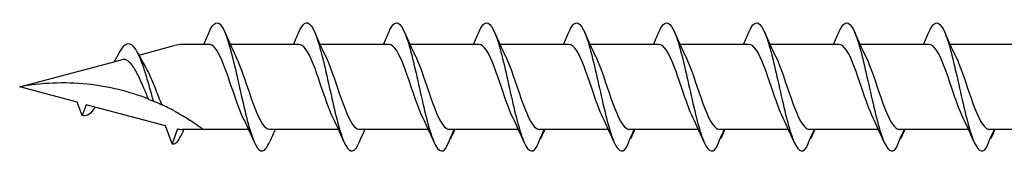
# Model space of a CAD drawing. Units: millimetres. Extents: x 1803 to 2171, y 7 to 1796.
# Drawn here: x 1871 to 1906, y 962 to 967 of the extents above; entities that cross this region are included whole.
import ezdxf

# ---------------------------------------------------------------- set-up
doc = ezdxf.new("R2010")
doc.units = ezdxf.units.MM
doc.layers.add('SuP-Sichtbare-Kanten', color=7, linetype='Continuous', lineweight=25)

msp = doc.modelspace()

# ---------------------------------------------------------------- linework, layer by layer
at = {"layer": 'SuP-Sichtbare-Kanten'}
for p, q in [((1875.373, 965.443), (1876.649, 965.785)), ((1877.896, 965.825), (1876.948, 965.825)), ((1881.122, 965.825), (1878.653, 965.825)), ((1884.349, 965.825), (1881.88, 965.825)), ((1887.581, 965.825), (1885.112, 965.825)), ((1890.813, 965.825), (1888.344, 965.825)), ((1894.045, 965.825), (1891.576, 965.825)), ((1897.277, 965.825), (1894.808, 965.825)), ((1900.509, 965.825), (1898.04, 965.825)), ((1903.741, 965.825), (1901.272, 965.825)), ((1906.973, 965.825), (1904.504, 965.825)), ((1871.098, 964.298), (1874.747, 965.275)), ((1873.164, 963.744), (1871.098, 964.298)), ((1873.339, 963.265), (1873.164, 963.744)), ((1873.482, 963.659), (1873.339, 963.265)), ((1876.329, 962.896), (1873.482, 963.659)), ((1876.566, 962.247), (1876.329, 962.896)), ((1876.762, 962.786), (1876.566, 962.247)), ((1877.694, 962.771), (1876.948, 962.771)), ((1879.318, 962.771), (1877.694, 962.771)), ((1882.544, 962.771), (1880.075, 962.771)), ((1885.771, 962.771), (1883.302, 962.771)), ((1889.003, 962.771), (1886.534, 962.771)), ((1892.235, 962.771), (1889.766, 962.771)), ((1895.467, 962.771), (1892.998, 962.771)), ((1898.699, 962.771), (1896.23, 962.771)), ((1901.931, 962.771), (1899.462, 962.771)), ((1905.163, 962.771), (1902.694, 962.771)), ((1907.098, 962.771), (1905.926, 962.771))]:
    msp.add_line(p, q, dxfattribs=at)
for centre, start, end in [((1876.948, 964.672), 90, 105), ((1876.948, 963.923), 260.7046, 270)]:
    msp.add_arc(centre, 1.152, start, end, dxfattribs=at)
for points, knots in [([(1877.897, 966.263), (1878.047, 966.612), (1878.197, 966.697), (1878.348, 966.479), (1878.512, 966.241), (1878.676, 965.648), (1878.84, 964.94), (1879.003, 964.239), (1879.166, 963.443), (1879.329, 962.87), (1879.492, 962.293), (1879.656, 961.956), (1879.82, 961.996), (1879.905, 962.017), (1879.989, 962.135), (1880.074, 962.333)], [1.021466, 1.021466, 1.021466, 1.021466, 1.89948, 1.89948, 1.89948, 2.859089, 2.859089, 2.859089, 3.809655, 3.809655, 3.809655, 4.766726, 4.766726, 4.766726, 5.26172, 5.26172, 5.26172, 5.26172]), ([(1881.123, 966.26), (1881.189, 966.415), (1881.255, 966.523), (1881.321, 966.571), (1881.486, 966.693), (1881.651, 966.436), (1881.816, 965.905), (1881.979, 965.381), (1882.142, 964.603), (1882.305, 963.883), (1882.471, 963.151), (1882.637, 962.499), (1882.802, 962.194), (1882.968, 961.89), (1883.134, 961.942), (1883.3, 962.33)], [7.304651, 7.304651, 7.304651, 7.304651, 7.689362, 7.689362, 7.689362, 8.652764, 8.652764, 8.652764, 9.605566, 9.605566, 9.605566, 10.574268, 10.574268, 10.574268, 11.542971, 11.542971, 11.542971, 11.542971]), ([(1884.35, 966.262), (1884.378, 966.329), (1884.406, 966.386), (1884.434, 966.434), (1884.599, 966.712), (1884.764, 966.632), (1884.929, 966.228), (1885.092, 965.827), (1885.255, 965.12), (1885.418, 964.389), (1885.584, 963.645), (1885.75, 962.897), (1885.916, 962.451), (1886.082, 962.006), (1886.247, 961.876), (1886.413, 962.115)], [13.587836, 13.587836, 13.587836, 13.587836, 13.752084, 13.752084, 13.752084, 14.715487, 14.715487, 14.715487, 15.668289, 15.668289, 15.668289, 16.636991, 16.636991, 16.636991, 17.605693, 17.605693, 17.605693, 17.605693]), ([(1887.582, 966.262), (1887.61, 966.329), (1887.638, 966.386), (1887.666, 966.434), (1887.831, 966.712), (1887.996, 966.632), (1888.161, 966.228), (1888.324, 965.827), (1888.487, 965.12), (1888.65, 964.389), (1888.816, 963.645), (1888.982, 962.897), (1889.148, 962.451), (1889.314, 962.006), (1889.479, 961.876), (1889.645, 962.115)], [13.587836, 13.587836, 13.587836, 13.587836, 13.752084, 13.752084, 13.752084, 14.715487, 14.715487, 14.715487, 15.668289, 15.668289, 15.668289, 16.636991, 16.636991, 16.636991, 17.605693, 17.605693, 17.605693, 17.605693]), ([(1890.814, 966.262), (1890.842, 966.329), (1890.87, 966.386), (1890.898, 966.434), (1891.063, 966.712), (1891.228, 966.632), (1891.393, 966.228), (1891.556, 965.827), (1891.719, 965.12), (1891.882, 964.389), (1892.048, 963.645), (1892.214, 962.897), (1892.38, 962.451), (1892.546, 962.006), (1892.711, 961.876), (1892.877, 962.115)], [13.587836, 13.587836, 13.587836, 13.587836, 13.752084, 13.752084, 13.752084, 14.715487, 14.715487, 14.715487, 15.668289, 15.668289, 15.668289, 16.636991, 16.636991, 16.636991, 17.605693, 17.605693, 17.605693, 17.605693]), ([(1894.046, 966.262), (1894.074, 966.329), (1894.102, 966.386), (1894.13, 966.434), (1894.295, 966.712), (1894.46, 966.632), (1894.625, 966.228), (1894.788, 965.827), (1894.951, 965.12), (1895.114, 964.389), (1895.28, 963.645), (1895.446, 962.897), (1895.612, 962.451), (1895.778, 962.006), (1895.943, 961.876), (1896.109, 962.115)], [13.587836, 13.587836, 13.587836, 13.587836, 13.752084, 13.752084, 13.752084, 14.715487, 14.715487, 14.715487, 15.668289, 15.668289, 15.668289, 16.636991, 16.636991, 16.636991, 17.605693, 17.605693, 17.605693, 17.605693]), ([(1897.278, 966.262), (1897.306, 966.329), (1897.334, 966.386), (1897.362, 966.434), (1897.527, 966.712), (1897.692, 966.632), (1897.857, 966.228), (1898.02, 965.827), (1898.183, 965.12), (1898.346, 964.389), (1898.512, 963.645), (1898.678, 962.897), (1898.844, 962.451), (1899.01, 962.006), (1899.175, 961.876), (1899.341, 962.115)], [13.587836, 13.587836, 13.587836, 13.587836, 13.752084, 13.752084, 13.752084, 14.715487, 14.715487, 14.715487, 15.668289, 15.668289, 15.668289, 16.636991, 16.636991, 16.636991, 17.605693, 17.605693, 17.605693, 17.605693]), ([(1900.51, 966.262), (1900.538, 966.329), (1900.566, 966.386), (1900.594, 966.434), (1900.759, 966.712), (1900.924, 966.632), (1901.089, 966.228), (1901.252, 965.827), (1901.415, 965.12), (1901.578, 964.389), (1901.744, 963.645), (1901.91, 962.897), (1902.076, 962.451), (1902.242, 962.006), (1902.407, 961.876), (1902.573, 962.115)], [13.587836, 13.587836, 13.587836, 13.587836, 13.752084, 13.752084, 13.752084, 14.715487, 14.715487, 14.715487, 15.668289, 15.668289, 15.668289, 16.636991, 16.636991, 16.636991, 17.605693, 17.605693, 17.605693, 17.605693]), ([(1903.742, 966.262), (1903.77, 966.329), (1903.798, 966.386), (1903.826, 966.434), (1903.991, 966.712), (1904.156, 966.632), (1904.321, 966.228), (1904.484, 965.827), (1904.647, 965.12), (1904.81, 964.389), (1904.976, 963.645), (1905.142, 962.897), (1905.308, 962.451), (1905.474, 962.006), (1905.639, 961.876), (1905.805, 962.115)], [13.587836, 13.587836, 13.587836, 13.587836, 13.752084, 13.752084, 13.752084, 14.715487, 14.715487, 14.715487, 15.668289, 15.668289, 15.668289, 16.636991, 16.636991, 16.636991, 17.605693, 17.605693, 17.605693, 17.605693]), ([(1875.903, 963.788), (1875.731, 964.395), (1875.559, 965.023), (1875.388, 965.408), (1875.208, 965.812), (1875.028, 965.938), (1874.848, 965.776), (1874.76, 965.696), (1874.671, 965.55), (1874.583, 965.367)], [2.861299, 2.861299, 2.861299, 2.861299, 3.864192, 3.864192, 3.864192, 4.91465, 4.91465, 4.91465, 5.431994, 5.431994, 5.431994, 5.431994]), ([(1879.126, 963.177), (1878.962, 963.51), (1878.797, 964.02), (1878.633, 964.504), (1878.452, 965.037), (1878.271, 965.518), (1878.09, 965.717), (1878.025, 965.788), (1877.96, 965.822), (1877.896, 965.82)], [-3.966443, -3.966443, -3.966443, -3.966443, -3.005947, -3.005947, -3.005947, -1.948699, -1.948699, -1.948699, -1.570796, -1.570796, -1.570796, -1.570796]), ([(1882.353, 963.177), (1882.203, 963.481), (1882.053, 963.93), (1881.903, 964.375), (1881.723, 964.909), (1881.543, 965.418), (1881.363, 965.66), (1881.283, 965.768), (1881.203, 965.82), (1881.122, 965.82)], [-10.249629, -10.249629, -10.249629, -10.249629, -9.374264, -9.374264, -9.374264, -8.322931, -8.322931, -8.322931, -7.853982, -7.853982, -7.853982, -7.853982]), ([(1885.579, 963.178), (1885.443, 963.455), (1885.307, 963.849), (1885.17, 964.254), (1884.988, 964.797), (1884.805, 965.339), (1884.622, 965.614), (1884.531, 965.751), (1884.44, 965.82), (1884.349, 965.82)], [-16.532814, -16.532814, -16.532814, -16.532814, -15.736685, -15.736685, -15.736685, -14.668498, -14.668498, -14.668498, -14.137167, -14.137167, -14.137167, -14.137167]), ([(1888.811, 963.178), (1888.675, 963.455), (1888.539, 963.849), (1888.402, 964.254), (1888.22, 964.797), (1888.037, 965.339), (1887.854, 965.614), (1887.763, 965.751), (1887.672, 965.82), (1887.581, 965.82)], [-16.532814, -16.532814, -16.532814, -16.532814, -15.736685, -15.736685, -15.736685, -14.668498, -14.668498, -14.668498, -14.137167, -14.137167, -14.137167, -14.137167]), ([(1892.043, 963.178), (1891.907, 963.455), (1891.771, 963.849), (1891.634, 964.254), (1891.452, 964.797), (1891.269, 965.339), (1891.086, 965.614), (1890.995, 965.751), (1890.904, 965.82), (1890.813, 965.82)], [-16.532814, -16.532814, -16.532814, -16.532814, -15.736685, -15.736685, -15.736685, -14.668498, -14.668498, -14.668498, -14.137167, -14.137167, -14.137167, -14.137167]), ([(1895.275, 963.178), (1895.139, 963.455), (1895.003, 963.849), (1894.866, 964.254), (1894.684, 964.797), (1894.501, 965.339), (1894.318, 965.614), (1894.227, 965.751), (1894.136, 965.82), (1894.045, 965.82)], [-16.532814, -16.532814, -16.532814, -16.532814, -15.736685, -15.736685, -15.736685, -14.668498, -14.668498, -14.668498, -14.137167, -14.137167, -14.137167, -14.137167]), ([(1898.507, 963.178), (1898.371, 963.455), (1898.235, 963.849), (1898.098, 964.254), (1897.916, 964.797), (1897.733, 965.339), (1897.55, 965.614), (1897.459, 965.751), (1897.368, 965.82), (1897.277, 965.82)], [-16.532814, -16.532814, -16.532814, -16.532814, -15.736685, -15.736685, -15.736685, -14.668498, -14.668498, -14.668498, -14.137167, -14.137167, -14.137167, -14.137167]), ([(1901.739, 963.178), (1901.603, 963.455), (1901.467, 963.849), (1901.33, 964.254), (1901.148, 964.797), (1900.965, 965.339), (1900.782, 965.614), (1900.691, 965.751), (1900.6, 965.82), (1900.509, 965.82)], [-16.532814, -16.532814, -16.532814, -16.532814, -15.736685, -15.736685, -15.736685, -14.668498, -14.668498, -14.668498, -14.137167, -14.137167, -14.137167, -14.137167]), ([(1904.971, 963.178), (1904.835, 963.455), (1904.699, 963.849), (1904.562, 964.254), (1904.38, 964.797), (1904.197, 965.339), (1904.014, 965.614), (1903.923, 965.751), (1903.832, 965.82), (1903.741, 965.82)], [-16.532814, -16.532814, -16.532814, -16.532814, -15.736685, -15.736685, -15.736685, -14.668498, -14.668498, -14.668498, -14.137167, -14.137167, -14.137167, -14.137167]), ([(1878.845, 965.418), (1878.988, 965.127), (1879.131, 964.705), (1879.275, 964.28), (1879.455, 963.742), (1879.636, 963.219), (1879.817, 962.96), (1879.903, 962.837), (1879.989, 962.775), (1880.075, 962.775)], [2.316742, 2.316742, 2.316742, 2.316742, 3.153372, 3.153372, 3.153372, 4.208973, 4.208973, 4.208973, 4.712389, 4.712389, 4.712389, 4.712389]), ([(1882.072, 965.419), (1882.238, 965.082), (1882.404, 964.564), (1882.57, 964.075), (1882.754, 963.536), (1882.937, 963.054), (1883.12, 962.866), (1883.181, 962.803), (1883.241, 962.773), (1883.302, 962.775)], [8.599927, 8.599927, 8.599927, 8.599927, 9.570965, 9.570965, 9.570965, 10.641448, 10.641448, 10.641448, 10.995574, 10.995574, 10.995574, 10.995574]), ([(1885.298, 965.419), (1885.304, 965.408), (1885.309, 965.397), (1885.314, 965.386), (1885.497, 965.006), (1885.679, 964.41), (1885.862, 963.887), (1886.044, 963.365), (1886.226, 962.938), (1886.409, 962.812), (1886.449, 962.785), (1886.489, 962.772), (1886.528, 962.773)], [14.883113, 14.883113, 14.883113, 14.883113, 14.914179, 14.914179, 14.914179, 15.980151, 15.980151, 15.980151, 17.045272, 17.045272, 17.045272, 17.27876, 17.27876, 17.27876, 17.27876]), ([(1888.53, 965.419), (1888.536, 965.408), (1888.541, 965.397), (1888.546, 965.386), (1888.729, 965.006), (1888.911, 964.41), (1889.094, 963.887), (1889.276, 963.365), (1889.458, 962.938), (1889.641, 962.812), (1889.681, 962.785), (1889.721, 962.772), (1889.76, 962.773)], [14.883113, 14.883113, 14.883113, 14.883113, 14.914179, 14.914179, 14.914179, 15.980151, 15.980151, 15.980151, 17.045272, 17.045272, 17.045272, 17.27876, 17.27876, 17.27876, 17.27876]), ([(1891.762, 965.419), (1891.768, 965.408), (1891.773, 965.397), (1891.778, 965.386), (1891.961, 965.006), (1892.143, 964.41), (1892.326, 963.887), (1892.508, 963.365), (1892.69, 962.938), (1892.873, 962.812), (1892.913, 962.785), (1892.953, 962.772), (1892.992, 962.773)], [14.883113, 14.883113, 14.883113, 14.883113, 14.914179, 14.914179, 14.914179, 15.980151, 15.980151, 15.980151, 17.045272, 17.045272, 17.045272, 17.27876, 17.27876, 17.27876, 17.27876]), ([(1894.994, 965.419), (1895, 965.408), (1895.005, 965.397), (1895.01, 965.386), (1895.193, 965.006), (1895.375, 964.41), (1895.558, 963.887), (1895.74, 963.365), (1895.922, 962.938), (1896.105, 962.812), (1896.145, 962.785), (1896.185, 962.772), (1896.224, 962.773)], [14.883113, 14.883113, 14.883113, 14.883113, 14.914179, 14.914179, 14.914179, 15.980151, 15.980151, 15.980151, 17.045272, 17.045272, 17.045272, 17.27876, 17.27876, 17.27876, 17.27876]), ([(1898.226, 965.419), (1898.232, 965.408), (1898.237, 965.397), (1898.242, 965.386), (1898.425, 965.006), (1898.607, 964.41), (1898.79, 963.887), (1898.972, 963.365), (1899.154, 962.938), (1899.337, 962.812), (1899.377, 962.785), (1899.417, 962.772), (1899.456, 962.773)], [14.883113, 14.883113, 14.883113, 14.883113, 14.914179, 14.914179, 14.914179, 15.980151, 15.980151, 15.980151, 17.045272, 17.045272, 17.045272, 17.27876, 17.27876, 17.27876, 17.27876]), ([(1901.458, 965.419), (1901.464, 965.408), (1901.469, 965.397), (1901.474, 965.386), (1901.657, 965.006), (1901.839, 964.41), (1902.022, 963.887), (1902.204, 963.365), (1902.386, 962.938), (1902.569, 962.812), (1902.609, 962.785), (1902.649, 962.772), (1902.688, 962.773)], [14.883113, 14.883113, 14.883113, 14.883113, 14.914179, 14.914179, 14.914179, 15.980151, 15.980151, 15.980151, 17.045272, 17.045272, 17.045272, 17.27876, 17.27876, 17.27876, 17.27876]), ([(1904.69, 965.419), (1904.696, 965.408), (1904.701, 965.397), (1904.706, 965.386), (1904.889, 965.006), (1905.071, 964.41), (1905.254, 963.887), (1905.436, 963.365), (1905.618, 962.938), (1905.801, 962.812), (1905.841, 962.785), (1905.881, 962.772), (1905.92, 962.773)], [14.883113, 14.883113, 14.883113, 14.883113, 14.914179, 14.914179, 14.914179, 15.980151, 15.980151, 15.980151, 17.045272, 17.045272, 17.045272, 17.27876, 17.27876, 17.27876, 17.27876]), ([(1874.504, 965.21), (1874.517, 965.237), (1874.531, 965.264), (1874.557, 965.317), (1874.57, 965.343), (1874.583, 965.369)], [0.09346723, 0.09346723, 0.09346723, 0.09346723, 0.10959337, 0.10959337, 0.12531801, 0.12531801, 0.12531801, 0.12531801]), ([(1875.719, 963.862), (1875.666, 963.991), (1875.612, 964.123), (1875.487, 964.419), (1875.418, 964.578), (1875.277, 964.859), (1875.207, 964.98), (1875.066, 965.165), (1874.995, 965.229), (1874.865, 965.286), (1874.807, 965.292), (1874.747, 965.275)], [0.5513387, 0.5513387, 0.5513387, 0.5513387, 0.6263166, 0.6263166, 0.7195368, 0.7195368, 0.8096423, 0.8096423, 0.8966728, 0.8966728, 0.9658893, 0.9658893, 0.9658893, 0.9658893]), ([(1875.599, 965.032), (1875.652, 964.943), (1875.704, 964.841), (1875.83, 964.569), (1875.902, 964.394), (1876.047, 964.03), (1876.118, 963.844), (1876.191, 963.667), (1876.192, 963.664), (1876.193, 963.661)], [0.9579235, 0.9579235, 0.9579235, 0.9579235, 1.0273012, 1.0273012, 1.1262072, 1.1262072, 1.2283131, 1.2283131, 1.2302765, 1.2302765, 1.2302765, 1.2302765]), ([(1875.719, 963.862), (1875.03, 964.131), (1874.28, 964.315), (1872.7, 964.48), (1871.87, 964.441), (1871.098, 964.298)], [1.9547898, 1.9547898, 1.9547898, 1.9547898, 2.339871, 2.339871, 2.7564931, 2.7564931, 2.7564931, 2.7564931]), ([(1875.719, 963.862), (1875.739, 963.854), (1875.761, 963.846), (1875.82, 963.822), (1875.862, 963.805), (1875.903, 963.788)], [-0.1083607, -0.1083607, -0.1083607, -0.1083607, -0.0693059, -0.0693059, 0, 0, 0, 0]), ([(1875.903, 963.788), (1875.971, 963.76), (1876.042, 963.729), (1876.143, 963.684), (1876.168, 963.672), (1876.193, 963.661)], [-0.1924871, -0.1924871, -0.1924871, -0.1924871, -0.1056412, -0.1056412, -0.0766192, -0.0766192, -0.0766192, -0.0766192]), ([(1873.806, 963.573), (1873.784, 963.537), (1873.762, 963.504), (1873.74, 963.474), (1873.606, 963.292), (1873.473, 963.222), (1873.339, 963.265)], [6.9453405, 6.9453405, 6.9453405, 6.9453405, 7.0733246, 7.0733246, 7.0733246, 7.8539816, 7.8539816, 7.8539816, 7.8539816]), ([(1876.649, 963.433), (1876.7, 963.407), (1876.749, 963.379), (1876.849, 963.323), (1876.9, 963.294), (1876.948, 963.266)], [-0.0617054, -0.0617054, -0.0617054, -0.0617054, -0.0320196, -0.0320196, -0.00000967, -0.00000967, -0.00000967, -0.00000967]), ([(1876.948, 963.266), (1876.953, 963.263), (1876.958, 963.26), (1877.101, 963.175), (1877.254, 963.077), (1877.457, 962.941), (1877.544, 962.88), (1877.662, 962.794), (1877.694, 962.771), (1877.694, 962.771)], [-0.2519293, -0.2519293, -0.2519293, -0.2519293, -0.2485558, -0.2485558, -0.1560347, -0.1560347, -0.0780173, -0.0780173, 0, 0, 0, 0]), ([(1876.89, 962.564), (1876.79, 962.345), (1876.691, 962.231), (1876.592, 962.242), (1876.583, 962.243), (1876.574, 962.244), (1876.566, 962.247)], [0.9397751, 0.9397751, 0.9397751, 0.9397751, 1.5196872, 1.5196872, 1.5196872, 1.5707963, 1.5707963, 1.5707963, 1.5707963]), ([(1883.3, 962.33), (1883.349, 962.446), (1883.4, 962.562), (1883.465, 962.708), (1883.479, 962.74), (1883.493, 962.771)], [0, 0, 0, 0, 0.06729654, 0.06729654, 0.08547102, 0.08547102, 0.08547102, 0.08547102]), ([(1886.413, 962.115), (1886.463, 962.234), (1886.513, 962.354), (1886.608, 962.572), (1886.652, 962.672), (1886.698, 962.771)], [0, 0, 0, 0, 0.0672965, 0.0672965, 0.1238973, 0.1238973, 0.1238973, 0.1238973]), ([(1886.707, 962.771), (1886.692, 962.724), (1886.675, 962.678), (1886.631, 962.568), (1886.602, 962.504), (1886.571, 962.441)], [0.0191204, 0.0191204, 0.0191204, 0.0191204, 0.0648208, 0.0648208, 0.130601, 0.130601, 0.130601, 0.130601]), ([(1889.645, 962.115), (1889.695, 962.234), (1889.745, 962.354), (1889.84, 962.572), (1889.884, 962.672), (1889.93, 962.771)], [0, 0, 0, 0, 0.0672965, 0.0672965, 0.1238973, 0.1238973, 0.1238973, 0.1238973]), ([(1889.939, 962.771), (1889.924, 962.724), (1889.907, 962.678), (1889.863, 962.568), (1889.834, 962.504), (1889.803, 962.441)], [0.0191204, 0.0191204, 0.0191204, 0.0191204, 0.0648208, 0.0648208, 0.130601, 0.130601, 0.130601, 0.130601]), ([(1892.877, 962.115), (1892.927, 962.234), (1892.977, 962.354), (1893.072, 962.572), (1893.116, 962.672), (1893.162, 962.771)], [0, 0, 0, 0, 0.0672965, 0.0672965, 0.1238973, 0.1238973, 0.1238973, 0.1238973]), ([(1893.171, 962.771), (1893.156, 962.724), (1893.139, 962.678), (1893.095, 962.568), (1893.066, 962.504), (1893.035, 962.441)], [0.0191204, 0.0191204, 0.0191204, 0.0191204, 0.0648208, 0.0648208, 0.130601, 0.130601, 0.130601, 0.130601]), ([(1896.109, 962.115), (1896.159, 962.234), (1896.209, 962.354), (1896.304, 962.572), (1896.348, 962.672), (1896.394, 962.771)], [0, 0, 0, 0, 0.0672965, 0.0672965, 0.1238973, 0.1238973, 0.1238973, 0.1238973]), ([(1896.403, 962.771), (1896.388, 962.724), (1896.371, 962.678), (1896.327, 962.568), (1896.298, 962.504), (1896.267, 962.441)], [0.0191204, 0.0191204, 0.0191204, 0.0191204, 0.0648208, 0.0648208, 0.130601, 0.130601, 0.130601, 0.130601]), ([(1899.341, 962.115), (1899.391, 962.234), (1899.441, 962.354), (1899.536, 962.572), (1899.58, 962.672), (1899.626, 962.771)], [0, 0, 0, 0, 0.0672965, 0.0672965, 0.1238973, 0.1238973, 0.1238973, 0.1238973]), ([(1899.635, 962.771), (1899.62, 962.724), (1899.603, 962.678), (1899.559, 962.568), (1899.53, 962.504), (1899.499, 962.441)], [0.0191204, 0.0191204, 0.0191204, 0.0191204, 0.0648208, 0.0648208, 0.130601, 0.130601, 0.130601, 0.130601]), ([(1902.573, 962.115), (1902.623, 962.234), (1902.673, 962.354), (1902.768, 962.572), (1902.812, 962.672), (1902.858, 962.771)], [0, 0, 0, 0, 0.0672965, 0.0672965, 0.1238973, 0.1238973, 0.1238973, 0.1238973]), ([(1902.867, 962.771), (1902.852, 962.724), (1902.835, 962.678), (1902.791, 962.568), (1902.762, 962.504), (1902.731, 962.441)], [0.0191204, 0.0191204, 0.0191204, 0.0191204, 0.0648208, 0.0648208, 0.130601, 0.130601, 0.130601, 0.130601]), ([(1905.805, 962.115), (1905.855, 962.234), (1905.905, 962.354), (1906, 962.572), (1906.044, 962.672), (1906.09, 962.771)], [0, 0, 0, 0, 0.0672965, 0.0672965, 0.1238973, 0.1238973, 0.1238973, 0.1238973]), ([(1906.099, 962.771), (1906.084, 962.724), (1906.067, 962.678), (1906.023, 962.568), (1905.994, 962.504), (1905.963, 962.441)], [0.0191204, 0.0191204, 0.0191204, 0.0191204, 0.0648208, 0.0648208, 0.130601, 0.130601, 0.130601, 0.130601])]:
    msp.add_open_spline(points, degree=3, knots=knots, dxfattribs=at)
for points in [[(1877.704, 965.825), (1877.77, 965.969), (1877.834, 966.116), (1877.897, 966.263)], [(1878.461, 966.263), (1878.583, 965.976), (1878.71, 965.691), (1878.845, 965.419)], [(1880.931, 965.825), (1880.997, 965.969), (1881.061, 966.116), (1881.123, 966.263)], [(1881.688, 966.263), (1881.81, 965.976), (1881.937, 965.691), (1882.072, 965.419)], [(1884.158, 965.825), (1884.223, 965.969), (1884.287, 966.116), (1884.35, 966.263)], [(1884.914, 966.263), (1885.037, 965.976), (1885.163, 965.691), (1885.298, 965.419)], [(1887.39, 965.825), (1887.455, 965.969), (1887.519, 966.116), (1887.582, 966.263)], [(1888.146, 966.263), (1888.269, 965.976), (1888.395, 965.691), (1888.53, 965.419)], [(1890.622, 965.825), (1890.687, 965.969), (1890.751, 966.116), (1890.814, 966.263)], [(1891.378, 966.263), (1891.501, 965.976), (1891.627, 965.691), (1891.762, 965.419)], [(1893.854, 965.825), (1893.919, 965.969), (1893.983, 966.116), (1894.046, 966.263)], [(1894.61, 966.263), (1894.733, 965.976), (1894.859, 965.691), (1894.994, 965.419)], [(1897.086, 965.825), (1897.151, 965.969), (1897.215, 966.116), (1897.278, 966.263)], [(1897.842, 966.263), (1897.965, 965.976), (1898.091, 965.691), (1898.226, 965.419)], [(1900.318, 965.825), (1900.383, 965.969), (1900.447, 966.116), (1900.51, 966.263)], [(1901.074, 966.263), (1901.197, 965.976), (1901.323, 965.691), (1901.458, 965.419)], [(1903.55, 965.825), (1903.615, 965.969), (1903.679, 966.116), (1903.742, 966.263)], [(1904.306, 966.263), (1904.429, 965.976), (1904.555, 965.691), (1904.69, 965.419)], [(1875.341, 965.507), (1875.423, 965.343), (1875.509, 965.182), (1875.599, 965.032)], [(1876.649, 963.433), (1876.499, 963.514), (1876.345, 963.591), (1876.193, 963.661)], [(1879.51, 962.332), (1879.388, 962.619), (1879.261, 962.904), (1879.126, 963.176)], [(1882.737, 962.332), (1882.614, 962.619), (1882.488, 962.904), (1882.353, 963.176)], [(1885.963, 962.332), (1885.841, 962.619), (1885.714, 962.904), (1885.579, 963.176)], [(1889.195, 962.332), (1889.073, 962.619), (1888.946, 962.904), (1888.811, 963.176)], [(1892.427, 962.332), (1892.305, 962.619), (1892.178, 962.904), (1892.043, 963.176)], [(1895.659, 962.332), (1895.537, 962.619), (1895.41, 962.904), (1895.275, 963.176)], [(1898.891, 962.332), (1898.769, 962.619), (1898.642, 962.904), (1898.507, 963.176)], [(1902.123, 962.332), (1902.001, 962.619), (1901.874, 962.904), (1901.739, 963.176)], [(1905.355, 962.332), (1905.233, 962.619), (1905.106, 962.904), (1904.971, 963.176)], [(1876.986, 962.771), (1876.954, 962.701), (1876.921, 962.63), (1876.89, 962.56)], [(1880.267, 962.771), (1880.201, 962.626), (1880.137, 962.479), (1880.074, 962.332)], [(1886.72, 962.771), (1886.688, 962.7), (1886.657, 962.63), (1886.625, 962.559)], [(1889.952, 962.771), (1889.92, 962.7), (1889.889, 962.63), (1889.857, 962.559)], [(1893.184, 962.771), (1893.152, 962.7), (1893.121, 962.63), (1893.089, 962.559)], [(1896.416, 962.771), (1896.384, 962.7), (1896.353, 962.63), (1896.321, 962.559)], [(1899.648, 962.771), (1899.616, 962.7), (1899.585, 962.63), (1899.553, 962.559)], [(1902.88, 962.771), (1902.848, 962.7), (1902.817, 962.63), (1902.785, 962.559)], [(1906.112, 962.771), (1906.08, 962.7), (1906.049, 962.63), (1906.017, 962.559)], [(1886.571, 962.441), (1886.567, 962.447), (1886.563, 962.453), (1886.559, 962.459)], [(1889.803, 962.441), (1889.799, 962.447), (1889.795, 962.453), (1889.791, 962.459)], [(1893.035, 962.441), (1893.031, 962.447), (1893.027, 962.453), (1893.023, 962.459)], [(1896.267, 962.441), (1896.263, 962.447), (1896.259, 962.453), (1896.255, 962.459)], [(1899.499, 962.441), (1899.495, 962.447), (1899.491, 962.453), (1899.487, 962.459)], [(1902.731, 962.441), (1902.727, 962.447), (1902.723, 962.453), (1902.719, 962.459)], [(1905.963, 962.441), (1905.959, 962.447), (1905.955, 962.453), (1905.951, 962.459)]]:
    msp.add_open_spline(points, degree=3, dxfattribs=at)

doc.saveas('drawing.dxf')
